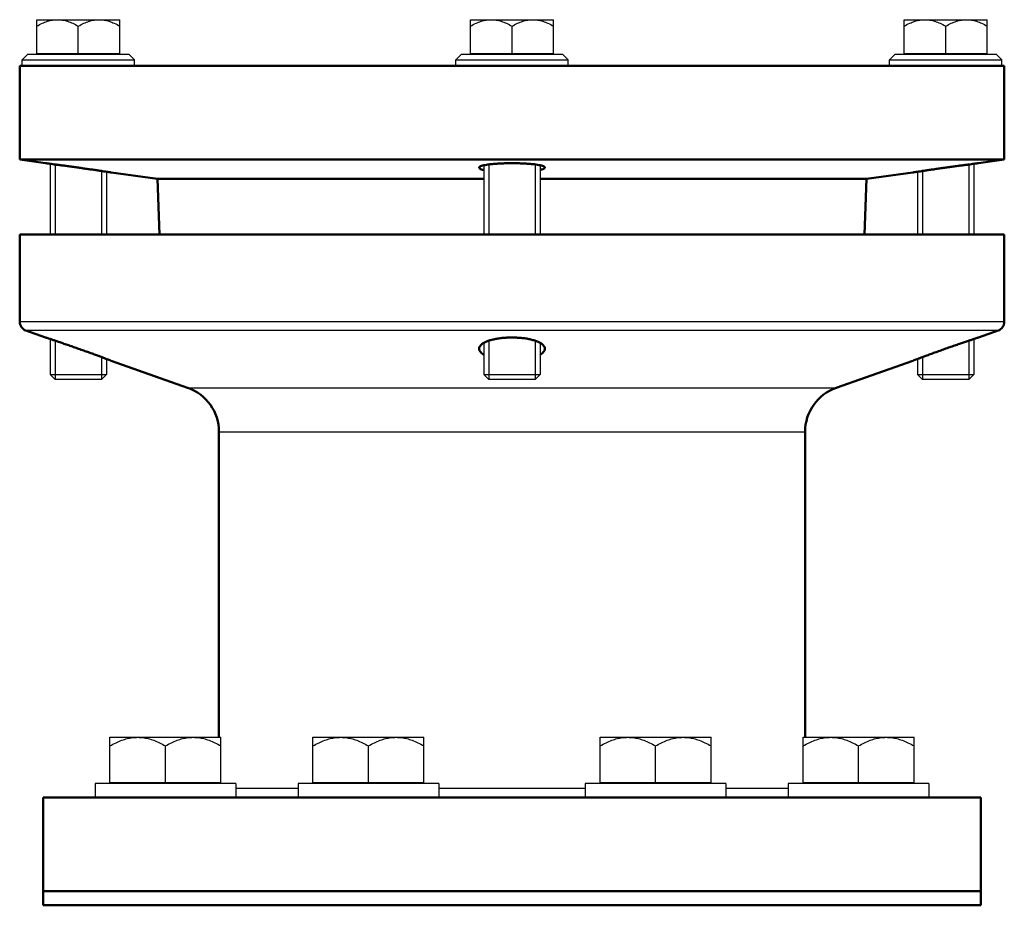
# Model space of a CAD drawing. Units: millimetres. Extents: x 31006 to 32893, y 2959 to 4859.
# Drawn here: x 32472 to 32682, y 4479 to 4667 of the extents above; entities that cross this region are included whole.
import ezdxf

# ---------------------------------------------------------------- set-up
doc = ezdxf.new("R2010")
doc.units = ezdxf.units.MM
doc.header["$LTSCALE"] = 8
doc.layers.add('AM_0', color=7, linetype='Continuous', lineweight=50)
doc.layers.add('AM_4', color=3, linetype='Continuous', lineweight=25)

msp = doc.modelspace()

# ---------------------------------------------------------------- linework, layer by layer
at = {"layer": 'AM_0'}
for p, q in [((32471.83, 4657.55), (32471.83, 4637.55)), ((32681.83, 4657.55), (32471.83, 4657.55)), ((32681.83, 4657.55), (32681.83, 4637.55)), ((32471.83, 4637.55), (32477.33, 4636.78)), ((32681.83, 4637.55), (32471.83, 4637.55)), ((32681.83, 4637.55), (32676.33, 4636.78)), ((32491.33, 4634.81), (32501.2, 4633.43)), ((32662.33, 4634.81), (32652.45, 4633.43)), ((32501.2, 4633.43), (32501.62, 4621.55)), ((32570.83, 4633.43), (32501.2, 4633.43)), ((32652.45, 4633.43), (32582.83, 4633.43)), ((32652.45, 4633.43), (32652.04, 4621.55)), ((32471.83, 4621.55), (32471.83, 4602.97)), ((32681.83, 4621.55), (32471.83, 4621.55)), ((32681.83, 4621.55), (32681.83, 4602.97)), ((32473.16, 4601.08), (32477.33, 4599.61)), ((32680.49, 4601.08), (32676.33, 4599.61)), ((32491.33, 4594.67), (32507.65, 4588.91)), ((32662.33, 4594.67), (32646, 4588.91)), ((32514.33, 4579.48), (32514.33, 4514.37)), ((32639.33, 4579.48), (32639.33, 4514.37)), ((32476.83, 4501.55), (32476.83, 4478.55)), ((32676.83, 4501.55), (32476.83, 4501.55)), ((32676.83, 4501.55), (32676.83, 4478.55)), ((32676.83, 4481.55), (32476.83, 4481.55)), ((32476.83, 4478.55), (32676.83, 4478.55))]:
    msp.add_line(p, q, dxfattribs=at)
for centre, radius, start, end in [((32473.83, 4602.97), 2, 180, 250.56), ((32679.83, 4602.97), 2, 289.44, 0), ((32504.33, 4579.48), 10, 0, 70.56), ((32649.33, 4579.48), 10, 109.44, 180)]:
    msp.add_arc(centre, radius, start, end, dxfattribs=at)
for points in [[(32477.4, 4636.77), (32477.38, 4636.77), (32477.35, 4636.78), (32477.33, 4636.78)], [(32491.33, 4634.81), (32491.3, 4634.82), (32491.27, 4634.82), (32491.25, 4634.83)], [(32662.4, 4634.83), (32662.38, 4634.82), (32662.35, 4634.82), (32662.33, 4634.81)], [(32676.33, 4636.78), (32676.3, 4636.78), (32676.27, 4636.77), (32676.25, 4636.77)]]:
    msp.add_open_spline(points, degree=3, dxfattribs=at)
for points, knots in [([(32491.25, 4634.83), (32491.17, 4634.84), (32490.97, 4634.87), (32490.59, 4634.92), (32490.08, 4635), (32489.44, 4635.1), (32488.68, 4635.21), (32487.82, 4635.34), (32486.89, 4635.47), (32485.89, 4635.61), (32484.86, 4635.76), (32483.82, 4635.91), (32482.78, 4636.05), (32481.79, 4636.19), (32480.85, 4636.31), (32479.99, 4636.43), (32479.23, 4636.53), (32478.58, 4636.62), (32478.06, 4636.69), (32477.68, 4636.73), (32477.48, 4636.76), (32477.4, 4636.77)], [0, 0, 0, 0, 0.23166, 0.613509, 1.137145, 1.791889, 2.563066, 3.435833, 4.388523, 5.40173, 6.451669, 7.513971, 8.564441, 9.579061, 10.533437, 11.40848, 12.182117, 12.839097, 13.364652, 13.747804, 13.980928, 13.980928, 13.980928, 13.980928]), ([(32583.83, 4635.83), (32583.83, 4635.89), (32583.73, 4636.02), (32583.47, 4636.15), (32583.08, 4636.28), (32582.56, 4636.39), (32581.91, 4636.5), (32581.14, 4636.59), (32580.28, 4636.67), (32579.35, 4636.72), (32578.36, 4636.76), (32577.33, 4636.78), (32576.3, 4636.78), (32575.28, 4636.76), (32574.29, 4636.72), (32573.36, 4636.66), (32572.5, 4636.59), (32571.74, 4636.5), (32571.09, 4636.39), (32570.56, 4636.28), (32570.18, 4636.15), (32569.92, 4636.02), (32569.83, 4635.89), (32569.83, 4635.83)], [0, 0, 0, 0, 0.166228, 0.440534, 0.848939, 1.390382, 2.055661, 2.831738, 3.70041, 4.645083, 5.643171, 6.67402, 7.715485, 8.745017, 9.74068, 10.682136, 11.54718, 12.319735, 12.981944, 13.521101, 13.928107, 14.201816, 14.367939, 14.367939, 14.367939, 14.367939]), ([(32569.83, 4635.83), (32569.83, 4635.78), (32569.92, 4635.64), (32570.18, 4635.52), (32570.49, 4635.4), (32570.73, 4635.34), (32570.83, 4635.32)], [0, 0, 0, 0, 0.16775, 0.444919, 0.856441, 1.165672, 1.165672, 1.165672, 1.165672]), ([(32582.83, 4635.32), (32582.93, 4635.34), (32583.16, 4635.41), (32583.47, 4635.52), (32583.73, 4635.64), (32583.83, 4635.78), (32583.83, 4635.83)], [0, 0, 0, 0, 0.310897, 0.721269, 0.997985, 1.165672, 1.165672, 1.165672, 1.165672]), ([(32676.25, 4636.77), (32676.17, 4636.76), (32675.97, 4636.73), (32675.59, 4636.69), (32675.08, 4636.62), (32674.43, 4636.53), (32673.67, 4636.43), (32672.82, 4636.32), (32671.88, 4636.19), (32670.89, 4636.05), (32669.86, 4635.91), (32668.81, 4635.76), (32667.78, 4635.62), (32666.78, 4635.47), (32665.84, 4635.34), (32664.98, 4635.21), (32664.22, 4635.1), (32663.58, 4635), (32663.06, 4634.93), (32662.68, 4634.87), (32662.48, 4634.84), (32662.4, 4634.83)], [0, 0, 0, 0, 0.232954, 0.614978, 1.138558, 1.792731, 2.562869, 3.434086, 4.384839, 5.396442, 6.445048, 7.506874, 8.557851, 9.573512, 10.529632, 11.406405, 12.181507, 12.839572, 13.36565, 13.748941, 13.982447, 13.982447, 13.982447, 13.982447]), ([(32491.25, 4594.7), (32491.18, 4594.73), (32490.99, 4594.8), (32490.64, 4594.93), (32490.15, 4595.12), (32489.53, 4595.35), (32488.79, 4595.63), (32487.94, 4595.94), (32487, 4596.28), (32485.99, 4596.65), (32484.94, 4597.02), (32483.86, 4597.4), (32482.8, 4597.77), (32481.78, 4598.12), (32480.82, 4598.45), (32479.95, 4598.74), (32479.19, 4599), (32478.55, 4599.21), (32478.04, 4599.38), (32477.67, 4599.5), (32477.48, 4599.56), (32477.4, 4599.59)], [0, 0, 0, 0, 0.228983, 0.608993, 1.134328, 1.801617, 2.59229, 3.50551, 4.510446, 5.592467, 6.722733, 7.869304, 9.003261, 10.095878, 11.111994, 12.04186, 12.849628, 13.530923, 14.068658, 14.456529, 14.688364, 14.688364, 14.688364, 14.688364]), ([(32583.83, 4597.24), (32583.83, 4597.36), (32583.76, 4597.64), (32583.49, 4598.01), (32583.07, 4598.35), (32582.52, 4598.66), (32581.84, 4598.92), (32581.06, 4599.15), (32580.19, 4599.34), (32579.26, 4599.48), (32578.28, 4599.57), (32577.27, 4599.62), (32576.26, 4599.61), (32575.26, 4599.56), (32574.29, 4599.47), (32573.38, 4599.32), (32572.53, 4599.14), (32571.77, 4598.91), (32571.11, 4598.64), (32570.57, 4598.34), (32570.16, 4598.01), (32569.89, 4597.64), (32569.83, 4597.36), (32569.83, 4597.24)], [0, 0, 0, 0, 0.386809, 0.825565, 1.355935, 1.98642, 2.716379, 3.5366, 4.425953, 5.379391, 6.367944, 7.380259, 8.397959, 9.402642, 10.378247, 11.31419, 12.182441, 12.982733, 13.694215, 14.310809, 14.831903, 15.266017, 15.651576, 15.651576, 15.651576, 15.651576]), ([(32676.33, 4599.61), (32676.3, 4599.61), (32676.2, 4599.57), (32675.98, 4599.5), (32675.62, 4599.38), (32675.13, 4599.22), (32674.5, 4599.01), (32673.76, 4598.76), (32672.91, 4598.48), (32671.98, 4598.16), (32670.97, 4597.81), (32669.92, 4597.45), (32668.85, 4597.07), (32667.79, 4596.69), (32666.77, 4596.32), (32665.81, 4595.97), (32664.93, 4595.65), (32664.17, 4595.37), (32663.53, 4595.13), (32663.03, 4594.94), (32662.67, 4594.8), (32662.47, 4594.73), (32662.4, 4594.7)], [0, 0, 0, 0, 0.077542, 0.309392, 0.690361, 1.215729, 1.879622, 2.664748, 3.569144, 4.562136, 5.63401, 6.755914, 7.8991, 9.036133, 10.135165, 11.162218, 12.102507, 12.918877, 13.606775, 14.147352, 14.536068, 14.768986, 14.768986, 14.768986, 14.768986]), ([(32569.83, 4597.24), (32569.83, 4597.11), (32569.89, 4596.82), (32570.17, 4596.44), (32570.5, 4596.15), (32570.74, 4596), (32570.83, 4595.94)], [0, 0, 0, 0, 0.391819, 0.843868, 1.390916, 1.700427, 1.700427, 1.700427, 1.700427]), ([(32582.83, 4595.94), (32582.92, 4596), (32583.16, 4596.16), (32583.49, 4596.44), (32583.76, 4596.82), (32583.83, 4597.11), (32583.83, 4597.24)], [0, 0, 0, 0, 0.321629, 0.860759, 1.309121, 1.70021, 1.70021, 1.70021, 1.70021])]:
    msp.add_open_spline(points, degree=3, knots=knots, dxfattribs=at)
at = {"layer": 'AM_4'}
for p, q in [((32475.46, 4660.2), (32475.46, 4667.37)), ((32475.46, 4667.37), (32493.19, 4667.37)), ((32493.19, 4660.2), (32493.19, 4667.37)), ((32567.96, 4660.2), (32567.96, 4667.37)), ((32567.96, 4667.37), (32585.69, 4667.37)), ((32585.69, 4660.2), (32585.69, 4667.37)), ((32660.46, 4660.2), (32660.46, 4667.37)), ((32660.46, 4667.37), (32678.19, 4667.37)), ((32678.19, 4660.2), (32678.19, 4667.37)), ((32484.33, 4660.2), (32484.33, 4666)), ((32576.83, 4660.2), (32576.83, 4666)), ((32669.33, 4660.2), (32669.33, 4666)), ((32472.33, 4658.8), (32473.58, 4660.05)), ((32473.58, 4660.05), (32495.08, 4660.05)), ((32475.46, 4660.2), (32493.19, 4660.2)), ((32476.01, 4660.2), (32476.01, 4660.05)), ((32492.64, 4660.2), (32492.64, 4660.05)), ((32496.33, 4658.8), (32495.08, 4660.05)), ((32564.83, 4658.8), (32566.08, 4660.05)), ((32566.08, 4660.05), (32587.58, 4660.05)), ((32567.96, 4660.2), (32585.69, 4660.2)), ((32568.51, 4660.2), (32568.51, 4660.05)), ((32585.14, 4660.2), (32585.14, 4660.05)), ((32588.83, 4658.8), (32587.58, 4660.05)), ((32657.33, 4658.8), (32658.58, 4660.05)), ((32658.58, 4660.05), (32680.08, 4660.05)), ((32660.46, 4660.2), (32678.19, 4660.2)), ((32661.01, 4660.2), (32661.01, 4660.05)), ((32677.64, 4660.2), (32677.64, 4660.05)), ((32681.33, 4658.8), (32680.08, 4660.05)), ((32472.33, 4657.55), (32472.33, 4658.8)), ((32472.33, 4658.8), (32496.33, 4658.8)), ((32496.33, 4657.55), (32496.33, 4658.8)), ((32564.83, 4657.55), (32564.83, 4658.8)), ((32564.83, 4658.8), (32588.83, 4658.8)), ((32588.83, 4657.55), (32588.83, 4658.8)), ((32657.33, 4657.55), (32657.33, 4658.8)), ((32657.33, 4658.8), (32681.33, 4658.8)), ((32681.33, 4657.55), (32681.33, 4658.8)), ((32478.33, 4636.65), (32478.33, 4621.55)), ((32479.4, 4636.51), (32479.4, 4621.55)), ((32489.25, 4635.13), (32489.25, 4621.55)), ((32490.33, 4634.97), (32490.33, 4621.55)), ((32570.83, 4636.33), (32570.83, 4621.55)), ((32571.9, 4636.51), (32571.9, 4621.55)), ((32581.75, 4636.51), (32581.75, 4621.55)), ((32582.83, 4636.33), (32582.83, 4621.55)), ((32663.33, 4634.97), (32663.33, 4621.55)), ((32664.4, 4635.13), (32664.4, 4621.55)), ((32674.25, 4636.51), (32674.25, 4621.55)), ((32675.33, 4636.65), (32675.33, 4621.55)), ((32681.83, 4602.97), (32471.83, 4602.97)), ((32680.49, 4601.08), (32473.16, 4601.08)), ((32478.33, 4599.28), (32478.33, 4591.73)), ((32675.33, 4599.28), (32675.33, 4591.73)), ((32479.4, 4598.93), (32479.4, 4590.65)), ((32570.83, 4598.48), (32570.83, 4591.73)), ((32571.9, 4598.94), (32571.9, 4590.65)), ((32581.75, 4598.94), (32581.75, 4590.65)), ((32582.83, 4598.48), (32582.83, 4591.73)), ((32674.25, 4598.93), (32674.25, 4590.65)), ((32489.25, 4595.45), (32489.25, 4590.65)), ((32490.33, 4595.05), (32490.33, 4591.73)), ((32663.33, 4595.05), (32663.33, 4591.73)), ((32664.4, 4595.45), (32664.4, 4590.65)), ((32478.33, 4591.73), (32479.4, 4590.65)), ((32478.33, 4591.73), (32490.33, 4591.73)), ((32489.25, 4590.65), (32479.4, 4590.65)), ((32490.33, 4591.73), (32489.25, 4590.65)), ((32570.83, 4591.73), (32571.9, 4590.65)), ((32570.83, 4591.73), (32582.83, 4591.73)), ((32581.75, 4590.65), (32571.9, 4590.65)), ((32582.83, 4591.73), (32581.75, 4590.65)), ((32663.33, 4591.73), (32675.33, 4591.73)), ((32663.33, 4591.73), (32664.4, 4590.65)), ((32674.25, 4590.65), (32664.4, 4590.65)), ((32675.33, 4591.73), (32674.25, 4590.65)), ((32507.65, 4588.91), (32646, 4588.91)), ((32514.33, 4579.48), (32639.33, 4579.48)), ((32491.08, 4504.75), (32491.08, 4514.37)), ((32491.08, 4514.37), (32514.75, 4514.37)), ((32514.75, 4504.75), (32514.75, 4514.37)), ((32534.38, 4504.75), (32534.38, 4514.37)), ((32534.38, 4514.37), (32558.05, 4514.37)), ((32558.05, 4504.75), (32558.05, 4514.37)), ((32595.61, 4504.75), (32595.61, 4514.37)), ((32595.61, 4514.37), (32619.28, 4514.37)), ((32619.28, 4504.75), (32619.28, 4514.37)), ((32638.9, 4504.75), (32638.9, 4514.37)), ((32638.9, 4514.37), (32662.57, 4514.37)), ((32662.57, 4504.75), (32662.57, 4514.37)), ((32502.92, 4504.75), (32502.92, 4512.54)), ((32546.21, 4504.75), (32546.21, 4512.54)), ((32607.44, 4504.75), (32607.44, 4512.54)), ((32650.74, 4504.75), (32650.74, 4512.54)), ((32487.92, 4504.55), (32487.92, 4501.55)), ((32517.92, 4504.55), (32487.92, 4504.55)), ((32491.08, 4504.75), (32514.75, 4504.75)), ((32491.67, 4504.75), (32491.67, 4504.55)), ((32514.16, 4504.75), (32514.16, 4504.55)), ((32514.33, 4504.75), (32514.33, 4504.55)), ((32517.92, 4504.55), (32517.92, 4501.55)), ((32531.21, 4504.55), (32531.21, 4501.55)), ((32561.21, 4504.55), (32531.21, 4504.55)), ((32534.38, 4504.75), (32558.05, 4504.75)), ((32534.97, 4504.75), (32534.97, 4504.55)), ((32557.46, 4504.75), (32557.46, 4504.55)), ((32561.21, 4504.55), (32561.21, 4501.55)), ((32592.44, 4504.55), (32592.44, 4501.55)), ((32622.44, 4504.55), (32592.44, 4504.55)), ((32595.61, 4504.75), (32619.28, 4504.75)), ((32596.2, 4504.75), (32596.2, 4504.55)), ((32618.69, 4504.75), (32618.69, 4504.55)), ((32622.44, 4504.55), (32622.44, 4501.55)), ((32635.74, 4504.55), (32635.74, 4501.55)), ((32665.74, 4504.55), (32635.74, 4504.55)), ((32638.9, 4504.75), (32662.57, 4504.75)), ((32639.33, 4504.75), (32639.33, 4504.55)), ((32639.49, 4504.75), (32639.49, 4504.55)), ((32661.98, 4504.75), (32661.98, 4504.55)), ((32665.74, 4504.55), (32665.74, 4501.55)), ((32517.92, 4503.55), (32531.21, 4503.55)), ((32561.21, 4503.55), (32592.44, 4503.55)), ((32622.44, 4503.55), (32635.74, 4503.55))]:
    msp.add_line(p, q, dxfattribs=at)
for points, knots in [([(32475.46, 4666), (32475.85, 4666.23), (32476.6, 4666.62), (32477.73, 4667.06), (32478.82, 4667.32), (32479.54, 4667.37), (32479.89, 4667.37)], [0, 0, 0, 0, 1.343702, 2.5378, 3.636435, 4.691358, 4.691358, 4.691358, 4.691358]), ([(32479.89, 4667.37), (32480.25, 4667.37), (32480.97, 4667.32), (32482.06, 4667.06), (32483.19, 4666.62), (32483.94, 4666.23), (32484.33, 4666)], [0, 0, 0, 0, 1.056834, 2.157005, 3.350517, 4.691355, 4.691355, 4.691355, 4.691355]), ([(32484.33, 4666), (32484.71, 4666.23), (32485.46, 4666.62), (32486.59, 4667.06), (32487.69, 4667.32), (32488.41, 4667.37), (32488.76, 4667.37)], [0, 0, 0, 0, 1.339252, 2.533081, 3.63413, 4.691354, 4.691354, 4.691354, 4.691354]), ([(32488.76, 4667.37), (32489.11, 4667.37), (32489.83, 4667.32), (32490.92, 4667.06), (32492.05, 4666.62), (32492.8, 4666.23), (32493.19, 4666)], [0, 0, 0, 0, 1.056453, 2.155881, 3.349513, 4.691356, 4.691356, 4.691356, 4.691356]), ([(32567.96, 4666), (32568.35, 4666.23), (32569.1, 4666.62), (32570.23, 4667.06), (32571.32, 4667.32), (32572.04, 4667.37), (32572.39, 4667.37)], [0, 0, 0, 0, 1.343702, 2.5378, 3.636435, 4.691358, 4.691358, 4.691358, 4.691358]), ([(32572.39, 4667.37), (32572.75, 4667.37), (32573.47, 4667.32), (32574.56, 4667.06), (32575.69, 4666.62), (32576.44, 4666.23), (32576.83, 4666)], [0, 0, 0, 0, 1.056834, 2.157005, 3.350517, 4.691355, 4.691355, 4.691355, 4.691355]), ([(32576.83, 4666), (32577.21, 4666.23), (32577.96, 4666.62), (32579.09, 4667.06), (32580.19, 4667.32), (32580.91, 4667.37), (32581.26, 4667.37)], [0, 0, 0, 0, 1.339252, 2.533081, 3.63413, 4.691354, 4.691354, 4.691354, 4.691354]), ([(32581.26, 4667.37), (32581.61, 4667.37), (32582.33, 4667.32), (32583.42, 4667.06), (32584.55, 4666.62), (32585.3, 4666.23), (32585.69, 4666)], [0, 0, 0, 0, 1.056453, 2.155881, 3.349513, 4.691356, 4.691356, 4.691356, 4.691356]), ([(32660.46, 4666), (32660.85, 4666.23), (32661.6, 4666.62), (32662.73, 4667.06), (32663.82, 4667.32), (32664.54, 4667.37), (32664.89, 4667.37)], [0, 0, 0, 0, 1.343702, 2.5378, 3.636435, 4.691358, 4.691358, 4.691358, 4.691358]), ([(32664.89, 4667.37), (32665.25, 4667.37), (32665.97, 4667.32), (32667.06, 4667.06), (32668.19, 4666.62), (32668.94, 4666.23), (32669.33, 4666)], [0, 0, 0, 0, 1.056834, 2.157005, 3.350517, 4.691355, 4.691355, 4.691355, 4.691355]), ([(32669.33, 4666), (32669.71, 4666.23), (32670.46, 4666.62), (32671.59, 4667.06), (32672.69, 4667.32), (32673.41, 4667.37), (32673.76, 4667.37)], [0, 0, 0, 0, 1.339252, 2.533081, 3.63413, 4.691354, 4.691354, 4.691354, 4.691354]), ([(32673.76, 4667.37), (32674.11, 4667.37), (32674.83, 4667.32), (32675.92, 4667.06), (32677.05, 4666.62), (32677.8, 4666.23), (32678.19, 4666)], [0, 0, 0, 0, 1.056453, 2.155881, 3.349513, 4.691356, 4.691356, 4.691356, 4.691356]), ([(32477.4, 4599.59), (32477.4, 4599.59), (32477.38, 4599.6), (32477.35, 4599.61), (32477.33, 4599.61)], [0, 0, 0, 0, 0.00272693, 0.08062243, 0.08062243, 0.08062243, 0.08062243]), ([(32491.08, 4512.54), (32491.5, 4512.79), (32492.32, 4513.22), (32493.55, 4513.74), (32494.72, 4514.11), (32495.86, 4514.33), (32496.62, 4514.37), (32497, 4514.37)], [0, 0, 0, 0, 1.460823, 2.77693, 3.989706, 5.141323, 6.264693, 6.264693, 6.264693, 6.264693]), ([(32497, 4514.37), (32497.37, 4514.37), (32498.13, 4514.33), (32499.28, 4514.11), (32500.45, 4513.74), (32501.68, 4513.22), (32502.5, 4512.79), (32502.92, 4512.54)], [0, 0, 0, 0, 1.124519, 2.277773, 3.492707, 4.807952, 6.264691, 6.264691, 6.264691, 6.264691]), ([(32502.92, 4512.54), (32503.34, 4512.79), (32504.15, 4513.22), (32505.37, 4513.74), (32506.55, 4514.11), (32507.7, 4514.33), (32508.46, 4514.37), (32508.83, 4514.37)], [0, 0, 0, 0, 1.454161, 2.768774, 3.984394, 5.138917, 6.26469, 6.26469, 6.26469, 6.26469]), ([(32508.83, 4514.37), (32509.21, 4514.37), (32509.97, 4514.33), (32511.11, 4514.11), (32512.29, 4513.74), (32513.51, 4513.22), (32514.33, 4512.79), (32514.75, 4512.54)], [0, 0, 0, 0, 1.125163, 2.27815, 3.490532, 4.805254, 6.264691, 6.264691, 6.264691, 6.264691]), ([(32534.38, 4512.54), (32534.8, 4512.79), (32535.62, 4513.22), (32536.84, 4513.74), (32538.02, 4514.11), (32539.16, 4514.33), (32539.92, 4514.37), (32540.29, 4514.37)], [0, 0, 0, 0, 1.460823, 2.77693, 3.989706, 5.141323, 6.264693, 6.264693, 6.264693, 6.264693]), ([(32540.29, 4514.37), (32540.67, 4514.37), (32541.43, 4514.33), (32542.58, 4514.11), (32543.75, 4513.74), (32544.97, 4513.22), (32545.79, 4512.79), (32546.21, 4512.54)], [0, 0, 0, 0, 1.124519, 2.277773, 3.492707, 4.807952, 6.264691, 6.264691, 6.264691, 6.264691]), ([(32546.21, 4512.54), (32546.63, 4512.79), (32547.45, 4513.22), (32548.67, 4513.74), (32549.85, 4514.11), (32550.99, 4514.33), (32551.75, 4514.37), (32552.13, 4514.37)], [0, 0, 0, 0, 1.454161, 2.768774, 3.984394, 5.138917, 6.26469, 6.26469, 6.26469, 6.26469]), ([(32552.13, 4514.37), (32552.5, 4514.37), (32553.26, 4514.33), (32554.41, 4514.11), (32555.58, 4513.74), (32556.81, 4513.22), (32557.63, 4512.79), (32558.05, 4512.54)], [0, 0, 0, 0, 1.125163, 2.27815, 3.490532, 4.805254, 6.264691, 6.264691, 6.264691, 6.264691]), ([(32595.61, 4512.54), (32596.03, 4512.79), (32596.85, 4513.22), (32598.07, 4513.74), (32599.24, 4514.11), (32600.39, 4514.33), (32601.15, 4514.37), (32601.52, 4514.37)], [0, 0, 0, 0, 1.460823, 2.77693, 3.989706, 5.141323, 6.264693, 6.264693, 6.264693, 6.264693]), ([(32601.52, 4514.37), (32601.9, 4514.37), (32602.66, 4514.33), (32603.8, 4514.11), (32604.98, 4513.74), (32606.2, 4513.22), (32607.02, 4512.79), (32607.44, 4512.54)], [0, 0, 0, 0, 1.124519, 2.277773, 3.492707, 4.807952, 6.264691, 6.264691, 6.264691, 6.264691]), ([(32607.44, 4512.54), (32607.86, 4512.79), (32608.68, 4513.22), (32609.9, 4513.74), (32611.07, 4514.11), (32612.22, 4514.33), (32612.98, 4514.37), (32613.36, 4514.37)], [0, 0, 0, 0, 1.454161, 2.768774, 3.984394, 5.138917, 6.26469, 6.26469, 6.26469, 6.26469]), ([(32613.36, 4514.37), (32613.73, 4514.37), (32614.49, 4514.33), (32615.64, 4514.11), (32616.81, 4513.74), (32618.04, 4513.22), (32618.85, 4512.79), (32619.28, 4512.54)], [0, 0, 0, 0, 1.125163, 2.27815, 3.490532, 4.805254, 6.264691, 6.264691, 6.264691, 6.264691]), ([(32638.9, 4512.54), (32639.32, 4512.79), (32640.14, 4513.22), (32641.37, 4513.74), (32642.54, 4514.11), (32643.69, 4514.33), (32644.44, 4514.37), (32644.82, 4514.37)], [0, 0, 0, 0, 1.460823, 2.77693, 3.989706, 5.141323, 6.264693, 6.264693, 6.264693, 6.264693]), ([(32644.82, 4514.37), (32645.19, 4514.37), (32645.95, 4514.33), (32647.1, 4514.11), (32648.27, 4513.74), (32649.5, 4513.22), (32650.32, 4512.79), (32650.74, 4512.54)], [0, 0, 0, 0, 1.124519, 2.277773, 3.492707, 4.807952, 6.264691, 6.264691, 6.264691, 6.264691]), ([(32650.74, 4512.54), (32651.16, 4512.79), (32651.97, 4513.22), (32653.2, 4513.74), (32654.37, 4514.11), (32655.52, 4514.33), (32656.28, 4514.37), (32656.65, 4514.37)], [0, 0, 0, 0, 1.454161, 2.768774, 3.984394, 5.138917, 6.26469, 6.26469, 6.26469, 6.26469]), ([(32656.65, 4514.37), (32657.03, 4514.37), (32657.79, 4514.33), (32658.93, 4514.11), (32660.11, 4513.74), (32661.33, 4513.22), (32662.15, 4512.79), (32662.57, 4512.54)], [0, 0, 0, 0, 1.125163, 2.27815, 3.490532, 4.805254, 6.264691, 6.264691, 6.264691, 6.264691])]:
    msp.add_open_spline(points, degree=3, knots=knots, dxfattribs=at)
for points in [[(32491.33, 4594.67), (32491.3, 4594.68), (32491.28, 4594.69), (32491.25, 4594.7)], [(32662.4, 4594.7), (32662.38, 4594.69), (32662.35, 4594.68), (32662.33, 4594.67)]]:
    msp.add_open_spline(points, degree=3, dxfattribs=at)

doc.saveas('drawing.dxf')
